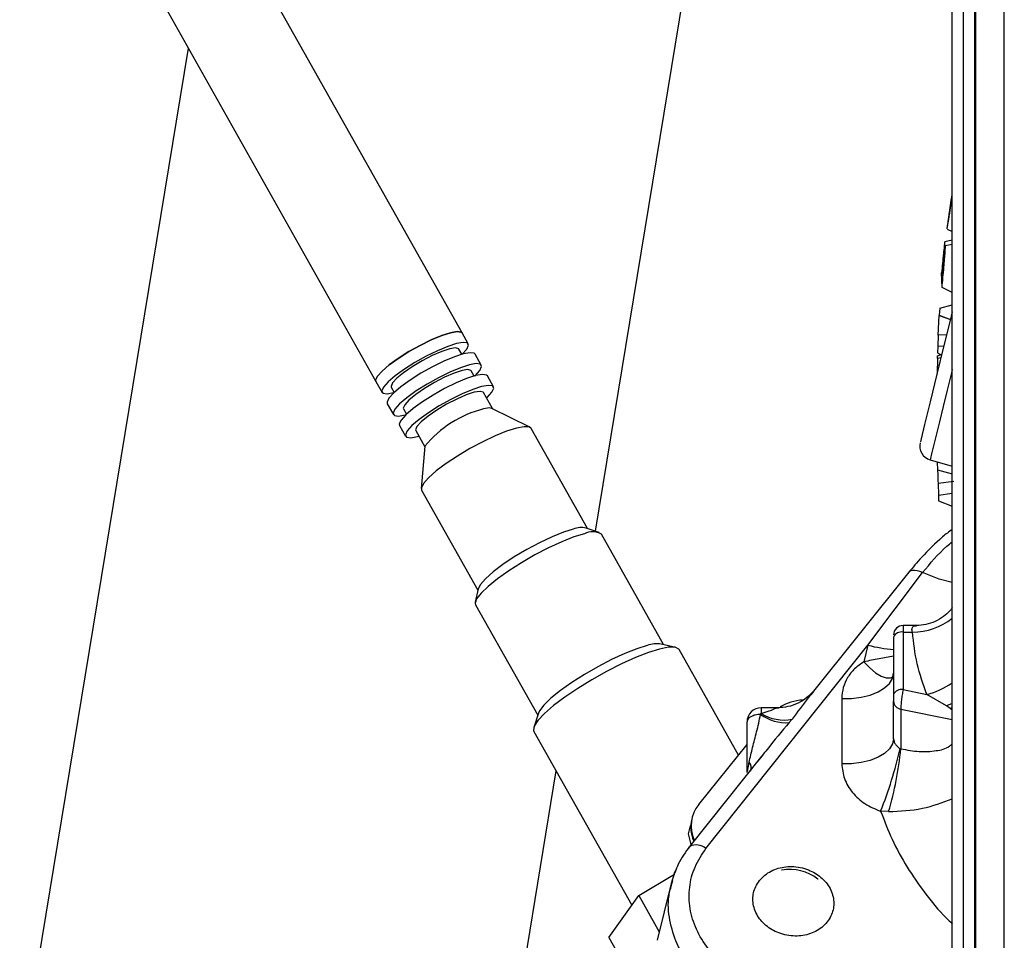
# Model space of a CAD drawing. Units: inches. Extents: x 0.3 to 16.7, y 0.3 to 10.7.
# Drawn here: x 1.1 to 1.4, y 3.4 to 3.6 of the extents above; entities that cross this region are included whole.
import ezdxf

# ---------------------------------------------------------------- set-up
doc = ezdxf.new("R2010")
doc.units = ezdxf.units.IN
doc.header["$MEASUREMENT"] = 0

msp = doc.modelspace()

# ---------------------------------------------------------------- linework, layer by layer
at = {"color": 7, "linetype": 'Continuous', "lineweight": 25}
for p, q in [((1.387229389, 2.9107285244), (1.387229389, 4.5099410901)), ((1.3951033815, 2.9107285244), (1.3951033815, 4.5099410901)), ((1.383790858, 3.0047258314), (1.383790858, 4.4169801374)), ((1.3869405176, 2.9872376565), (1.3869405176, 4.4142744228)), ((1.3806439361, 3.0906233991), (1.3806439361, 4.3299935724)), ((1.2445801426, 3.5254709233), (1.1795556991, 3.6410315794)), ((1.155618333, 3.6275623377), (1.2206428547, 3.5120016815)), ((1.2816285751, 3.4704173512), (1.3069072022, 3.6243062579)), ((1.1685473783, 3.6045849035), (1.1217515527, 3.3197045429)), ((1.3806439361, 3.5635320871), (1.3805461595, 3.563516482)), ((1.3796967542, 3.5576660749), (1.3794656884, 3.5560641023)), ((1.3797963299, 3.5583237597), (1.3798713442, 3.5588596149)), ((1.3792253143, 3.554321214), (1.3806439361, 3.5536496057)), ((1.3792293818, 3.5543570784), (1.3794785167, 3.5560899935)), ((1.3806439361, 3.551225136), (1.3786043153, 3.5507790789)), ((1.3806439361, 3.5500460278), (1.3787151549, 3.5496219509)), ((1.3778810809, 3.5434283478), (1.3779138557, 3.5422081343)), ((1.3778095867, 3.5380566552), (1.3777003897, 3.5421265104)), ((1.3779268404, 3.5417244919), (1.3779643084, 3.5403257383)), ((1.3806439361, 3.5366907154), (1.3778095867, 3.5380566552)), ((1.3771580813, 3.5323538909), (1.3770570976, 3.5303760648)), ((1.3771580813, 3.5323538909), (1.3806439361, 3.5332796402)), ((1.3767780039, 3.5248221947), (1.3770599135, 3.5303443852)), ((1.3770570976, 3.5303760648), (1.3801315865, 3.5292532369)), ((1.3770570976, 3.5303760648), (1.3770599135, 3.5303443852)), ((1.3770599135, 3.5303443852), (1.380124703, 3.5292251163)), ((1.2462778581, 3.5224538097), (1.2445801426, 3.5254709233)), ((1.3767780039, 3.5248221947), (1.3766210137, 3.5218357048)), ((1.379070749, 3.5249178594), (1.3767780039, 3.5248221947)), ((1.2445289077, 3.5195464015), (1.243706958, 3.5210071846)), ((1.3766210137, 3.5218357048), (1.3765264441, 3.5199848711)), ((1.3766210137, 3.5218357048), (1.3783340606, 3.5219071991)), ((1.2499056064, 3.5165503685), (1.2482079692, 3.5195674821)), ((1.3765312156, 3.5184229087), (1.3764473624, 3.5141969628)), ((1.3765264441, 3.5199848711), (1.377397595, 3.5194636824)), ((1.3765312156, 3.5184229087), (1.376549363, 3.5191374213)), ((1.3775138319, 3.5185553374), (1.3765312156, 3.5184229087)), ((1.376549363, 3.5191374213), (1.3777712582, 3.5196074141)), ((1.2479242604, 3.5135121743), (1.2471023108, 3.5149729574)), ((1.2533010374, 3.5105161805), (1.2516033219, 3.513533294)), ((1.2206428547, 3.5120016815), (1.222340492, 3.5089845679)), ((1.2249114703, 3.510431193), (1.2257334199, 3.5089704099)), ((1.2530206922, 3.5044548496), (1.2504976636, 3.5089387693)), ((1.2238058119, 3.5058367074), (1.2255034492, 3.5028195938)), ((1.2283068231, 3.5043970049), (1.2291287727, 3.5029362218)), ((1.2634163837, 3.4992842249), (1.2528642496, 3.5045326407)), ((1.2272011647, 3.4998024802), (1.228898802, 3.4967854057)), ((1.2794105314, 3.4711839593), (1.2637856665, 3.4989523318)), ((1.2317021758, 3.4983627777), (1.2342252045, 3.493878858)), ((1.2342399101, 3.4940529395), (1.2332490024, 3.4823094165)), ((1.3745023111, 3.4902623735), (1.3806439361, 3.4885302798)), ((1.3764979716, 3.4894579455), (1.3765657113, 3.4874553233)), ((1.3765657113, 3.4874553233), (1.3806439361, 3.4863455975)), ((1.3767040065, 3.4837317148), (1.3810707899, 3.484319548)), ((1.3767040065, 3.4837317148), (1.376803113, 3.4804405919)), ((1.2333409907, 3.481821511), (1.2489659337, 3.4540531776)), ((1.376803113, 3.4804405919), (1.3806439361, 3.4809532935)), ((1.376803113, 3.4804405919), (1.3768569292, 3.4788505871)), ((1.3768569292, 3.4788505871), (1.3806439361, 3.4773821774)), ((1.2826280871, 3.4700718868), (1.2790281073, 3.4713161142)), ((1.3004861706, 3.4389626426), (1.2832395431, 3.4696130014)), ((1.3686124022, 3.4590576994), (1.3413496132, 3.4250890358)), ((1.3572534152, 3.4387694751), (1.3724154445, 3.4589180352)), ((1.3686114636, 3.4590567998), (1.3685138434, 3.458947994)), ((1.2490514296, 3.4544486255), (1.2482463758, 3.45072576)), ((1.2483212336, 3.4499649013), (1.2655678611, 3.4193145425)), ((1.3706653207, 3.4442466882), (1.3669846948, 3.4442466882)), ((1.3669846948, 3.4442466882), (1.3669846948, 3.4424149405)), ((1.3669846948, 3.4424149405), (1.3669846948, 3.4264464103)), ((1.3669846948, 3.4424149405), (1.3696004939, 3.4424149405)), ((1.3039141416, 3.4381523089), (1.2998830842, 3.439105201)), ((1.3122785819, 3.382304634), (1.3572534152, 3.4387694751)), ((1.3572534152, 3.4387694751), (1.3561492431, 3.4341665807)), ((1.3643600567, 3.4410114154), (1.3643600567, 3.4250428852)), ((1.3213324649, 3.4082703572), (1.3048545183, 3.4375547762)), ((1.3669846948, 3.4264464103), (1.3735728854, 3.4250893878)), ((1.3499777375, 3.4240024243), (1.3499775028, 3.405861297)), ((1.3643600567, 3.4250428852), (1.3643600567, 3.4231997171)), ((1.3643600567, 3.4128059812), (1.3643600567, 3.4231997171)), ((1.3790736432, 3.4219021037), (1.3735728854, 3.4250893878)), ((1.3806439361, 3.4225609619), (1.3790737996, 3.4219011259)), ((1.2657589557, 3.4199039792), (1.2644812105, 3.4159638932)), ((1.3274305206, 3.4195796345), (1.3276144972, 3.4198026826)), ((1.3322858743, 3.4214136898), (1.3276144972, 3.4214136898)), ((1.3276144972, 3.4214136898), (1.3276144972, 3.4198026826)), ((1.3663631482, 3.4210449154), (1.3663631482, 3.4099981488)), ((1.3663631482, 3.4210449154), (1.3806439361, 3.4181034027)), ((1.3800496888, 3.4212283835), (1.3790732521, 3.421900461)), ((1.3806439361, 3.4213577615), (1.3800510185, 3.4212300261)), ((1.3806439361, 3.4207241689), (1.3800510185, 3.4212300261)), ((1.32367754, 3.40339009), (1.32367754, 3.4174766935)), ((1.3361687024, 3.4182232377), (1.335397753, 3.417266591)), ((1.2645038165, 3.4148499434), (1.2916724271, 3.3665661527)), ((1.310257343, 3.3945355149), (1.32367754, 3.4111785085)), ((1.3661618848, 3.4100886508), (1.3663631482, 3.4099981488)), ((1.3278019937, 3.4080874366), (1.3077576243, 3.3829296223)), ((1.3278421212, 3.408056813), (1.3265086824, 3.406348342)), ((1.2533216096, 3.2980921491), (1.2706937823, 3.4038491709)), ((1.3629906361, 3.3925795518), (1.3607750954, 3.3926767026)), ((1.3084214105, 3.3908573139), (1.3083357581, 3.3905094246)), ((1.3074504492, 3.3864038222), (1.3079938527, 3.3886128314)), ((1.3079938527, 3.3886128314), (1.3080841201, 3.3888421372)), ((1.3080679283, 3.3883087069), (1.3079938527, 3.3886128314)), ((1.3081701636, 3.3834474475), (1.3074504492, 3.3864038222)), ((1.3333300507, 3.3763219938), (1.3332645012, 3.3763105735)), ((1.2936235014, 3.3693203253), (1.3035149, 3.3752143799)), ((1.3029352801, 3.3734934718), (1.3025950173, 3.3725660798)), ((1.3028446215, 3.3725317798), (1.3030605906, 3.3733961254)), ((1.3434308478, 3.3738093686), (1.3433781266, 3.3738498481)), ((1.3026019008, 3.3725921275), (1.2987326051, 3.3568651448)), ((1.2853235937, 3.3576041798), (1.2936235014, 3.3693203253)), ((1.2936235014, 3.3693203253), (1.2993104259, 3.3592135834)), ((1.2853235937, 3.3576041798), (1.2923240106, 3.3451631573))]:
    msp.add_line(p, q, dxfattribs=at)
at = {"color": 7, "linetype": 'Continuous', "lineweight": 25, "flags": 128}
for points in [[(1.3806439361, 3.5313468305), (1.3800632211, 3.5289736739), (1.3783604994, 3.5220152618), (1.376415761, 3.5140677021), (1.3745249953, 3.5063409611), (1.3729761349, 3.5000113703), (1.3720050173, 3.4960424988), (1.3718032845, 3.4952181243)], [(1.2206428547, 3.5120016815), (1.2205713604, 3.5123954867), (1.2210629032, 3.5134652806), (1.2223415089, 3.5148942277), (1.2243199607, 3.5165850597), (1.2268634833, 3.5184224393), (1.2297987383, 3.5202812516), (1.2329256355, 3.5220347781), (1.2360311783, 3.5235634964), (1.2389036215, 3.524763255), (1.2413472555, 3.5255522734), (1.2431956253, 3.5258768137), (1.2443227163, 3.5257147391), (1.2445801426, 3.5254709233)], [(1.2413472555, 3.5255522734), (1.2389036215, 3.524763255), (1.2360311783, 3.5235634964), (1.2329256355, 3.5220347781), (1.2297987383, 3.5202812516), (1.2268634833, 3.5184224393), (1.2243199607, 3.5165850597), (1.2223415089, 3.5148942277), (1.2210629032, 3.5134652806), (1.2205713604, 3.5123954867), (1.2206428547, 3.5120016815)], [(1.2445801426, 3.5254709233), (1.2443227163, 3.5257147391), (1.2431956253, 3.5258768137), (1.2413472555, 3.5255522734)], [(1.243044971, 3.5225351598), (1.240601337, 3.5217461414), (1.2377288156, 3.5205463828), (1.234623351, 3.5190176645), (1.2314963755, 3.5172641381), (1.2285611988, 3.5154053649), (1.2260176762, 3.5135679461), (1.2240392244, 3.5118771532), (1.2227606187, 3.510448167), (1.2222690759, 3.5093784123), (1.2225979966, 3.5087407521), (1.2237250875, 3.5085786775), (1.2255733791, 3.5089032178), (1.2257455442, 3.5089488208)], [(1.2411684416, 3.5210710523), (1.2389447659, 3.5203354199), (1.2363090986, 3.5191895949), (1.2334957907, 3.5177353824), (1.2307547592, 3.5161020821), (1.2283295072, 3.5144347165), (1.2264356127, 3.5128814758), (1.2252413296, 3.5115804206), (1.2248527261, 3.5106470838), (1.2249114703, 3.510431193)], [(1.243706958, 3.5210071846), (1.2436440681, 3.5210926414), (1.2427826949, 3.5213311773), (1.2411684416, 3.5210710523)], [(1.244541032, 3.5195248124), (1.244579204, 3.5195612244), (1.2458577314, 3.5209902106), (1.2463493524, 3.5220599653), (1.2460203535, 3.5226976255), (1.2448933408, 3.5228597001), (1.243044971, 3.5225351598)], [(1.2449122703, 3.5196504358), (1.242421156, 3.518846086), (1.2394929409, 3.5176230175), (1.2363270895, 3.5160646141), (1.2331394926, 3.5142770615), (1.2301472142, 3.51238215), (1.227554334, 3.5105090623), (1.2255374755, 3.5087854164), (1.2242340737, 3.5073287008), (1.2237329097, 3.5062381783), (1.2238058119, 3.5058367074)], [(1.2482079692, 3.5195674821), (1.2479454584, 3.5198160304), (1.2467965437, 3.5199812729), (1.2449122703, 3.5196504358)], [(1.2466099858, 3.5166333222), (1.2441188715, 3.5158289724), (1.2411905782, 3.5146059039), (1.238024805, 3.5130475005), (1.2348371298, 3.5112599479), (1.2318449297, 3.5093650755), (1.2292520495, 3.5074919878), (1.2272351128, 3.505768342), (1.2259317109, 3.5043116264), (1.2254306252, 3.5032210647), (1.22576596, 3.5025710456), (1.2269148747, 3.502405803), (1.228799148, 3.5027366401), (1.2289629435, 3.5027800138)], [(1.2481438277, 3.513572874), (1.2481739429, 3.5136016204), (1.2494773447, 3.5150583751), (1.2499785087, 3.5161488976), (1.2496431739, 3.5167989168), (1.248494181, 3.5169641593), (1.2466099858, 3.5166333222)], [(1.3806439361, 3.5153610134), (1.3804113842, 3.5144107417), (1.3792368128, 3.5096107687), (1.3781104259, 3.5050074832), (1.3770764182, 3.5007818111), (1.3761754651, 3.4970998163), (1.3754429224, 3.4941062474), (1.374907654, 3.49191871), (1.374590623, 3.4906232476), (1.3745023111, 3.4902624127)], [(1.2483076231, 3.5136162086), (1.2458165088, 3.5128118588), (1.2428882937, 3.5115888294), (1.2397224423, 3.510030387), (1.2365348453, 3.5082428343), (1.2335426452, 3.5063479619), (1.2309496868, 3.5044748742), (1.2289328283, 3.5027512284), (1.2276294264, 3.5012945128), (1.2271283407, 3.5002039902), (1.2272011647, 3.4998024802)], [(1.2445638726, 3.5150368642), (1.2423401187, 3.5143011927), (1.2397045296, 3.5131553677), (1.2368911434, 3.5117011943), (1.234150112, 3.510067855), (1.23172486, 3.5084005285), (1.2298309655, 3.5068472877), (1.2286366824, 3.5055461934), (1.2282480789, 3.5046128567), (1.2283068231, 3.5043970049)], [(1.2471023108, 3.5149729574), (1.2470394209, 3.5150584533), (1.2461781259, 3.5152969892), (1.2445638726, 3.5150368642)], [(1.2516033219, 3.513533294), (1.2513408112, 3.5137818423), (1.2501918965, 3.5139470457), (1.2483076231, 3.5136162086)], [(1.2500053386, 3.5105991342), (1.2475142243, 3.5097947843), (1.2445860092, 3.5085717158), (1.2414201578, 3.5070133125), (1.2382324826, 3.5052257598), (1.2352402825, 3.5033308483), (1.2326474023, 3.5014577607), (1.2306305438, 3.4997341148), (1.2293270637, 3.4982773992), (1.228825978, 3.4971868767), (1.2291613127, 3.4965368575), (1.2303103057, 3.496371615), (1.2321945008, 3.496702452), (1.2325779417, 3.4968064864)], [(1.2513733513, 3.5073824389), (1.2515693739, 3.5075674323), (1.2528727757, 3.5090241479), (1.2533738615, 3.5101147095), (1.2530385267, 3.5107647287), (1.251889612, 3.5109299712), (1.2500053386, 3.5105991342)], [(1.2479592254, 3.5090026371), (1.2457354715, 3.5082670047), (1.2430998824, 3.5071211797), (1.2402864962, 3.5056670063), (1.2375454648, 3.5040336669), (1.235120291, 3.5023663013), (1.2332263182, 3.5008130997), (1.2320320351, 3.4995120054), (1.2316434316, 3.4985786686), (1.2317021758, 3.4983627777)], [(1.2504976636, 3.5089387693), (1.2504347737, 3.5090242261), (1.2495734787, 3.509262762), (1.2479592254, 3.5090026371)], [(1.2528642496, 3.5045326407), (1.2521680799, 3.5046517326), (1.2505538265, 3.5043916077)], [(1.2596738847, 3.4990557795), (1.2569424745, 3.4981911602), (1.2537592579, 3.4969057883), (1.250296009, 3.4952689681), (1.2467392857, 3.4933689723), (1.2432808865, 3.4913081926), (1.2401072912, 3.4891977814), (1.2373895697, 3.4871514726), (1.2352742306, 3.4852795582), (1.2338753205, 3.4836829829), (1.2332682449, 3.4824478683), (1.2333409907, 3.481821511)], [(1.2637856665, 3.4989523318), (1.2632248979, 3.499361664), (1.2618063543, 3.4994531047), (1.2596738847, 3.4990557795)], [(1.2785236581, 3.4697317023), (1.2756256364, 3.4688246479), (1.2722672041, 3.467495081), (1.2686055077, 3.4658052267), (1.2648116956, 3.4638340104), (1.2610631735, 3.4616736549), (1.2575353139, 3.4594252222), (1.2543928506, 3.4571937636), (1.2517829181, 3.4550836261), (1.2498275416, 3.4531935644), (1.2486180053, 3.4516118511), (1.2482110198, 3.4504125228), (1.2483212336, 3.4499649013)], [(1.2754495602, 3.4710195381), (1.2727180718, 3.4701548796), (1.2695349335, 3.4688695078), (1.2660716064, 3.4672326876), (1.2625149612, 3.4653326918), (1.2590565621, 3.4632719511), (1.2558829667, 3.4611615008), (1.2531652452, 3.459115192), (1.2510499061, 3.4572432776), (1.249650996, 3.4556467414), (1.2490514296, 3.4544486255)], [(1.3724154445, 3.4589180352), (1.3716645199, 3.4592331498), (1.3709411291, 3.4594430567), (1.3702665485, 3.4595416155), (1.3696604897, 3.4595258931), (1.3691409437, 3.4593964368), (1.3687230072, 3.4591569622), (1.3686114636, 3.4590567998)], [(1.3806439361, 3.4561406308), (1.3769895144, 3.4570755711), (1.3724154445, 3.4589180352)], [(1.2994049173, 3.4376919373), (1.2962899097, 3.4367267644), (1.2926996294, 3.4353307486), (1.288780976, 3.4335609912), (1.2846943814, 3.4314899645), (1.2806071611, 3.4292024994), (1.2766866304, 3.4267921876), (1.2730933777, 3.4243577055), (1.2699743808, 3.4219987852), (1.2674574535, 3.4198119127), (1.2656455348, 3.4178866905), (1.264612857, 3.4163019266), (1.2644017376, 3.4151224665), (1.2645038165, 3.4148499434)], [(1.2959809355, 3.4387067807), (1.2930829139, 3.4377997263), (1.2897245598, 3.4364701985), (1.2860628634, 3.4347803051), (1.2822690512, 3.4328090888), (1.2785205292, 3.4306487724), (1.2749925913, 3.4284003006), (1.2718502063, 3.426168842), (1.2692402737, 3.4240587437), (1.267284819, 3.4221686428), (1.266075361, 3.4205869295), (1.2657589557, 3.4199039792)], [(1.3048545183, 3.4375547762), (1.3047500929, 3.4377041789), (1.3037233598, 3.4381908329), (1.3019169949, 3.4381867262), (1.2994049173, 3.4376919373)], [(1.3561492431, 3.4341665807), (1.3577706146, 3.4324592831), (1.3593775934, 3.4311122337), (1.3609041606, 3.4301806569), (1.3622875829, 3.4297027638), (1.3634712279, 3.429698227), (1.3642367017, 3.4300328578)], [(1.3499777375, 3.4240024243), (1.352707114, 3.424014314), (1.3553728183, 3.4243295068), (1.3578596305, 3.4249343531), (1.3600599961, 3.425802688), (1.3618786418, 3.4268970042), (1.363236955, 3.4281698997), (1.3640761915, 3.4295663458), (1.3643600567, 3.4310259165)], [(1.3643600567, 3.4128059812), (1.3640761915, 3.4113627588), (1.363236955, 3.4099819569), (1.3618785636, 3.4087233368), (1.3600598397, 3.4076413013), (1.357859474, 3.406782705), (1.3553726619, 3.4061846639), (1.3527068793, 3.4058730302), (1.3499775028, 3.405861297)], [(1.3074058631, 3.3822791339), (1.3076045452, 3.382745372), (1.3077563728, 3.3829283708)]]:
    msp.add_lwpolyline(points, dxfattribs=at)
at = {"color": 7, "linetype": 'Continuous', "lineweight": 25}
for centre, radius, start, end in [((1.2581801274, 3.4743170569), 0.0310264253591242, 104.2291267363, 140.4984461976), ((1.3755709778, 3.4940515554), 0.003936997302348, 166.24987761, 254.2499032217), ((1.2776950495, 3.4656630364), 0.0058081263221681, 76.7314219295, 112.7438289881), ((1.2807771478, 3.4655225293), 0.0047744479294718, 58.9527673081, 118.1635228691), ((1.366984631, 3.4416221139), 0.0026245742822921, 89.9986062505, 180.0022475278), ((1.3696099218, 3.46025062), 0.017835681967995, 269.9697137203, 308.217493299), ((1.3665161446, 3.4401353024), 0.0023272922553986, 78.3853452595, 157.8859380244), ((1.2986870521, 3.4315110685), 0.0076877396056029, 81.0497633503, 110.6099496376), ((1.3684209024, 3.4831213107), 0.0457361792375025, 255.867102563, 264.9060871555), ((1.3669183727, 3.4490082505), 0.0248272941685262, 285.547200959, 303.5621845302), ((1.3665161446, 3.4241667722), 0.0023272922553999, 78.3853452595, 157.8859380243), ((1.3398212298, 3.4101810033), 0.0133778560667638, 92.9966412555, 121.2516537601), ((1.3666852456, 3.4233527674), 0.0023302205228324, 183.7659314647, 262.0547873977), ((1.327614535, 3.4174766948), 0.0039369949876024, 90.0005496493, 179.9926196665), ((1.33388633, 3.4298163328), 0.0118156285401053, 237.9399204579, 281.137579991), ((1.3346111447, 3.4294351428), 0.012193949527492, 233.9232961186, 273.6986093389), ((1.2551556305, 3.4348917677), 0.1137434969257589, 338.2138940665, 347.4047786659), ((1.2710306708, 3.4194202198), 0.0957969554644089, 343.7288794042, 354.3555712116), ((1.322302004, 3.4046714067), 0.0025426759672078, 339.2923829017, 39.2955625612), ((1.3176816141, 3.3885665259), 0.009526207572316, 141.2013035293, 204.0736496617), ((1.3178036206, 3.3882610465), 0.0097311676161649, 166.6411520909, 202.7196397932), ((1.3095316574, 3.3790942166), 0.0042252069606405, 49.4487626091, 114.8450132219), ((1.3354987549, 3.3634803707), 0.0130234620021514, 52.7701787169, 99.5857120116)]:
    msp.add_arc(centre, radius, start, end, dxfattribs=at)
for points, knots in [([(1.380546707039574, 3.563598184135924), (1.380511243708779, 3.563354020502521), (1.38043068679054, 3.562799389298637), (1.380296610325402, 3.561870982784036), (1.380142037275374, 3.560798113259203), (1.379979869732255, 3.559669249390455), (1.379823746245724, 3.558581515859382), (1.37968464649042, 3.557607739891146), (1.379566665743505, 3.556779965618996), (1.379496800119703, 3.556284745130977), (1.379465688416482, 3.556064219613369)], [0, 0, 0, 0, 0.0972492815928275, 0.2209071243531813, 0.3697366846596113, 0.5244975996486739, 0.670427505896825, 0.8028711072909447, 0.9122169777872451, 1, 1, 1, 1]), ([(1.380337699676267, 3.562136970793762), (1.380312992713353, 3.561966659097605), (1.380258257164627, 3.561589352336912), (1.380170026240616, 3.560978620338269), (1.380074134493124, 3.560311620282818), (1.379978967707309, 3.559649357310338), (1.379891968270818, 3.559042000950758), (1.379816033570298, 3.558509242205044), (1.379751990200107, 3.558058555795251), (1.379713678426079, 3.557786330478705), (1.379696754191635, 3.557666074886378)], [0, 0, 0, 0, 0.1143077795692188, 0.2532362662365866, 0.4098688430154411, 0.5618944026838281, 0.6976399625740262, 0.8174019124425553, 0.9193372554193016, 0.9999999999999999, 0.9999999999999999, 0.9999999999999999, 0.9999999999999999]), ([(1.380301248541798, 3.561856782030527), (1.380268082107596, 3.561624278556288), (1.380198237161944, 3.561134651229353), (1.380055018835245, 3.560135609496307), (1.379944677754774, 3.559369112943927), (1.379871344174757, 3.558859693097599)], [0, 0, 0, 0, 0.2327034599555443, 0.4900484753590714, 0.9999999999999999, 0.9999999999999999, 0.9999999999999999, 0.9999999999999999]), ([(1.380541231547272, 3.563482260141754), (1.380541935767891, 3.563485805848285), (1.380558787908702, 3.563570655317513), (1.380477892547875, 3.563047184892365), (1.380448741324771, 3.562803742152374), (1.380342969940308, 3.562075739056605), (1.380276325236516, 3.561606331570614), (1.380239297257465, 3.561345527492139)], [0, 0, 0, 0, 0.0047598205105479, 0.1139034605596834, 0.3251942711557161, 0.6250760980311157, 1, 1, 1, 1]), ([(1.380262450767771, 3.561570726668396), (1.380308507407291, 3.56188957192391), (1.380384774406037, 3.562417560308552), (1.380476286320867, 3.563049994506648), (1.380522832377864, 3.563363422238106), (1.380538337358484, 3.563467828308472)], [0, 0, 0, 0, 0.5041389362232379, 0.8348234699084717, 0.9999999999999999, 0.9999999999999999, 0.9999999999999999, 0.9999999999999999]), ([(1.380480375361399, 3.56309338285632), (1.380447829540718, 3.562865482136531), (1.380375344352548, 3.562357907701097), (1.380302556760125, 3.561850376539913), (1.380262450767771, 3.561570726668396)], [0, 0, 0, 0, 0.4489996025771525, 1, 1, 1, 1]), ([(1.380336604577807, 3.562129461547177), (1.380350008646859, 3.56222493898826), (1.380366060689191, 3.562339277993833), (1.380405260886007, 3.562587523521431), (1.380338709225838, 3.562122820249091), (1.380316584856518, 3.561965660803826), (1.380301092099161, 3.561855608710748)], [0, 0, 0, 0, 0.3080901056471235, 0.368953293124457, 0.5581047591263124, 1, 1, 1, 1]), ([(1.379229381812983, 3.55435711755618), (1.379230274324126, 3.554359188722034), (1.379275593591285, 3.554464356841651), (1.379272345001514, 3.554809729304142), (1.379402450556076, 3.555438565416917), (1.379519662713354, 3.556371956982586), (1.379693000900104, 3.557527396937163), (1.379874839604227, 3.558805283468558), (1.38006019432621, 3.560093011004125), (1.380180561788744, 3.560934747779377), (1.380239297257465, 3.56134548838148)], [0, 0, 0, 0, 0.0009578301662127, 0.0486359879402607, 0.1419782948240428, 0.2754570644366089, 0.4472292277166615, 0.6387485008581638, 0.8237208321762218, 0.9999999999999999, 0.9999999999999999, 0.9999999999999999, 0.9999999999999999]), ([(1.379478516712733, 3.556089993537848), (1.379481185345698, 3.556104902007331), (1.379497669986434, 3.5561969943882), (1.379529431611351, 3.556433469357939), (1.379593291782782, 3.556858621004638), (1.37967827119932, 3.557453032530975), (1.379780197656943, 3.558158048852542), (1.379886782718683, 3.558899116476171), (1.379990429327411, 3.559622243785631), (1.380057471185763, 3.560091103436899), (1.380090129202889, 3.560319498456025)], [0, 0, 0, 0, 0.0106316809581883, 0.0656738649975163, 0.1674451215958121, 0.3124576604825866, 0.4871787404692463, 0.6675142995908491, 0.8380366540427253, 1, 1, 1, 1]), ([(1.380266752940294, 3.561580113226629), (1.380246948577031, 3.561445226458937), (1.380194680414813, 3.561089229986791), (1.380100395657985, 3.560436280243447), (1.379963228490448, 3.559485739616346), (1.379858459637458, 3.558756318707105), (1.379796329930217, 3.558323759733191)], [0, 0, 0, 0, 0.1243096657194184, 0.3280811246881186, 0.6015407077375062, 1, 1, 1, 1]), ([(1.380090129202889, 3.560319498456025), (1.380128007909492, 3.560583298720317), (1.380190544726513, 3.561018826496677), (1.380221918735871, 3.561255896455369), (1.380294499606763, 3.56175199225813), (1.380282790385235, 3.561683587427201), (1.380282631867971, 3.561682661375317)], [0, 0, 0, 0, 0.5157923618429645, 0.8515605585898284, 0.9979904544389092, 1, 1, 1, 1]), ([(1.378472981662093, 3.547901121025292), (1.378493239180408, 3.548168880163385), (1.378530959933429, 3.548667464252506), (1.378578049125506, 3.549356506368366), (1.378604810619815, 3.549893443561892), (1.37863267900564, 3.550350766170489), (1.378614060517001, 3.550539781451924), (1.378638868102966, 3.550807860812503), (1.378540630353418, 3.550691606477538), (1.378554625526955, 3.550490593400005), (1.378461751365371, 3.550098200185253), (1.378373745347376, 3.549091773727535), (1.378083351828667, 3.546407562652198), (1.377861519155708, 3.543927742355122), (1.377700389698253, 3.542126510400753)], [0, 0, 0, 0, 0.0697203018694375, 0.1298235176893822, 0.1772740779735531, 0.2135683572797604, 0.2373560893322055, 0.2483667810295088, 0.2518400513942958, 0.2689404995296262, 0.3011300610052765, 0.3547179214207857, 0.5312955939233804, 1, 1, 1, 1]), ([(1.377809586659022, 3.538056655193845), (1.377988307099618, 3.539940191384039), (1.378240466469025, 3.542597701047685), (1.378509933813639, 3.545567542100232), (1.378616020204042, 3.546926704321507), (1.378673894337803, 3.547759446005934), (1.378710132224495, 3.548439271814403), (1.37874278645775, 3.549045679460213), (1.378728514197404, 3.549295488171338), (1.378751079763504, 3.549671192590693), (1.378635424933212, 3.549470609821621), (1.378646879659901, 3.549190161404688), (1.378539138213447, 3.548622740596331), (1.378497690189802, 3.548170635635728), (1.378472981662093, 3.547901121025292)], [0, 0, 0, 0, 0.4257828034554374, 0.6007433893162827, 0.6702959962445806, 0.7332202624445084, 0.7868028333169775, 0.8285628531647381, 0.8567681686653438, 0.8697491577090428, 0.8745341879531395, 0.8970448818737644, 0.9386250738830068, 1, 1, 1, 1]), ([(1.37791385567672, 3.542208134346715), (1.378042160387388, 3.543552866673122), (1.378195188456405, 3.545156718863601), (1.37835922255662, 3.547004483088935), (1.378407096001596, 3.547614455307245), (1.378437335218205, 3.548060245536445), (1.378453348681812, 3.54833379590524), (1.378462408492601, 3.548587982350038), (1.378463936802982, 3.548729088797294), (1.37845961701515, 3.549004317897599), (1.378414839985875, 3.548848850590046), (1.378394271127232, 3.548651292046354), (1.37833433510126, 3.548213860391702), (1.3781671254373, 3.546464693519177), (1.378013970037123, 3.544838957824215), (1.377881080944225, 3.543428347806261)], [0, 0, 0, 0, 0.3293978586986523, 0.3928703629996135, 0.451963455337442, 0.4789506347563579, 0.5010831748642972, 0.5204226513038714, 0.5360440678962745, 0.549356126566375, 0.5539573530202238, 0.5659927673374616, 0.6039975688554334, 0.6563986395585605, 1, 1, 1, 1]), ([(1.377964308427219, 3.540325738314537), (1.378052116656628, 3.541259493581262), (1.378216696225958, 3.543009637510716), (1.378394587961886, 3.544907407215446), (1.378483871381714, 3.545997296322566), (1.378516417988088, 3.546471525155384), (1.37855498655149, 3.546934514461169), (1.378547358733885, 3.547375095212795), (1.378589071856506, 3.547592170626614), (1.378526995953471, 3.547774798786562), (1.378496985754525, 3.547418970519366), (1.378445222366359, 3.547163886107712), (1.378331945657345, 3.545973746885576), (1.378160303798349, 3.544236745030013), (1.378008844455068, 3.542606921116547), (1.377926840415608, 3.541724491933794)], [0, 0, 0, 0, 0.2091637976055113, 0.3920371468693961, 0.4249422911822064, 0.453150042377635, 0.4978134564927076, 0.529724478299788, 0.5479660011138356, 0.5518649034483628, 0.5632887163084861, 0.5906963224663654, 0.6388737028937103, 0.8044768023137944, 1, 1, 1, 1]), ([(1.376565711250599, 3.487455362410964), (1.376568253508475, 3.487441730549945), (1.376572045419416, 3.487421397914362), (1.376575404259859, 3.487393652287699), (1.376582859544858, 3.487282926158306), (1.376589876132299, 3.487053626949214), (1.376607644321354, 3.486589754223472), (1.376644507375364, 3.485472936761155), (1.376678391249474, 3.484481337205661), (1.376704006541889, 3.483731714760193)], [0, 0, 0, 0, 0.0111595511491408, 0.0166450557599744, 0.0224862985665103, 0.1004821812687648, 0.2012875056802233, 0.3961949560175859, 1, 1, 1, 1]), ([(1.380643936138597, 3.470980388286827), (1.379744538064704, 3.470275731519193), (1.376704010182595, 3.467893551023705), (1.372652480189369, 3.463842126128971), (1.369705759541066, 3.460357528303955), (1.368514625590761, 3.458948971719222)], [0, 0, 0, 0, 0.2001666715710144, 0.6766885138481818, 1, 1, 1, 1]), ([(1.372415444528168, 3.458918035187715), (1.374539848605857, 3.461487410516597), (1.377074716077395, 3.464553223660036), (1.380146527104885, 3.467053562094387), (1.380643936138598, 3.467458434306073)], [0, 0, 0, 0, 0.8380730359841413, 1, 1, 1, 1]), ([(1.380643936138598, 3.449123670110834), (1.380458655607005, 3.448871528912766), (1.379777818770035, 3.447945004068054), (1.378194055922221, 3.446621913430602), (1.375926005866047, 3.445288016976126), (1.373358268100537, 3.444418043609121), (1.371566599172844, 3.444303374598568), (1.370677836156724, 3.444246492674626)], [0, 0, 0, 0, 0.0816805256549539, 0.3001454618626148, 0.5322435599465881, 0.7679679442748396, 1, 1, 1, 1]), ([(1.369600493935607, 3.442414940499539), (1.369546333623618, 3.442618138793176), (1.369448631817311, 3.442984695771856), (1.369484747577044, 3.443519373469691), (1.36972017476892, 3.443928874193555), (1.370142526814899, 3.444227250792402), (1.37049640956547, 3.444187361241833), (1.370693871527037, 3.444165103392619)], [0, 0, 0, 0, 0.2429637628300212, 0.4382913913198574, 0.6015917852377334, 0.7776934098532686, 1, 1, 1, 1]), ([(1.373572885379535, 3.425089387756914), (1.372579262259721, 3.427915520288199), (1.370601409912205, 3.433541066584303), (1.369933074498844, 3.439466363342384), (1.369600493935606, 3.442414940499539)], [0, 0, 0, 0, 0.5023747708275003, 1, 1, 1, 1]), ([(1.356149243103382, 3.434166580674185), (1.355246435801824, 3.433555245662006), (1.353478743909795, 3.432358254961469), (1.35151359516428, 3.429860938198478), (1.350219093330613, 3.427034796496415), (1.350057928355213, 3.425009934682583), (1.349977737508252, 3.424002424313609)], [0, 0, 0, 0, 0.2618845196524376, 0.5127684958228029, 0.7575682502399588, 1, 1, 1, 1]), ([(1.364360056695807, 3.435690371071228), (1.363017974109644, 3.435470820774973), (1.360270213114352, 3.435021316588887), (1.357543932661853, 3.434455855105281), (1.356149243103382, 3.434166580674185)], [0, 0, 0, 0, 0.4884277011218788, 1, 1, 1, 1]), ([(1.342182357338927, 3.426145140894098), (1.341571234559404, 3.425469638949342), (1.340313822374506, 3.424079763780686), (1.337854345399893, 3.422577497498799), (1.33507753522429, 3.421568085756155), (1.333109402273343, 3.421459540327344), (1.332128414816262, 3.421405437425334)], [0, 0, 0, 0, 0.2369300123892191, 0.487493993889089, 0.7445487798821798, 1, 1, 1, 1]), ([(1.342112505701414, 3.425892329592373), (1.341629177485855, 3.425314005249088), (1.339554579010724, 3.422831653170133), (1.337638434425336, 3.420223646088589), (1.336168702364738, 3.418223237741932)], [0, 0, 0, 0, 0.2329743424344373, 1, 1, 1, 1]), ([(1.366984694820208, 3.426446410302697), (1.36690205581722, 3.425973090037667), (1.366731169736838, 3.424994328896652), (1.366570536759383, 3.423756794637003), (1.366465846739507, 3.422769864826386), (1.366391925184535, 3.421952393006368), (1.366373962090373, 3.421385929239257), (1.366363148222589, 3.421044915367894)], [0, 0, 0, 0, 0.2648430569158532, 0.5476589779249379, 0.6876638091464886, 0.8119721334463801, 1, 1, 1, 1]), ([(1.327614497183646, 3.419802682607161), (1.328353637567098, 3.420028902787823), (1.329563707861253, 3.420399255060119), (1.330987304680748, 3.420948533595641), (1.331877584912229, 3.421429442361343), (1.332375977450095, 3.421394181674884), (1.332595004981728, 3.421378685734372)], [0, 0, 0, 0, 0.439886027234219, 0.7201514438761247, 0.8770155373083762, 1, 1, 1, 1]), ([(1.327430520642292, 3.419579634517165), (1.326941426376085, 3.41954048605232), (1.326017238999287, 3.419466511525258), (1.324831057802168, 3.419019886356864), (1.323900045193551, 3.418380264560802), (1.323745785785527, 3.417753832717167), (1.323677539997045, 3.417476693477187)], [0, 0, 0, 0, 0.3147777025385846, 0.5948006330958407, 0.8207360533696115, 1, 1, 1, 1]), ([(1.324269753600187, 3.406281736580062), (1.324577870451819, 3.407643877683662), (1.325215173404541, 3.410461304068335), (1.326436981101277, 3.414853140658826), (1.327087240975627, 3.417946574966736), (1.327430520642292, 3.419579634517165)], [0, 0, 0, 0, 0.3064576010232702, 0.6338709907686759, 1, 1, 1, 1]), ([(1.335397753048588, 3.417266591015419), (1.333311242847479, 3.41481372502549), (1.330737577628491, 3.411788167862259), (1.32830295720882, 3.408650689153789), (1.32784212122078, 3.408056812963116)], [0, 0, 0, 0, 0.8107154674643398, 1, 1, 1, 1]), ([(1.364360056695807, 3.412805981211431), (1.364386884443456, 3.412562000555906), (1.364444903118782, 3.412034359002692), (1.364832316159987, 3.411318529464677), (1.365391387044832, 3.410624348538738), (1.365888779845433, 3.410278530273836), (1.366161884769824, 3.410088650824485)], [0, 0, 0, 0, 0.2157108418910844, 0.4665042128683869, 0.7070719028677761, 1, 1, 1, 1]), ([(1.366363148222589, 3.409998148758862), (1.368074086794391, 3.409692510423541), (1.371336272361294, 3.409109760707914), (1.375887507687745, 3.409332101415789), (1.379184246612563, 3.410048580315881), (1.380391455555493, 3.411162423395326), (1.380643936138598, 3.411395377062406)], [0, 0, 0, 0, 0.3506966106273973, 0.6686607224857659, 0.9307023572992082, 0.9999999999999999, 0.9999999999999999, 0.9999999999999999, 0.9999999999999999]), ([(1.323677539997045, 3.403390089984609), (1.323680539906443, 3.403388143869577), (1.323694580251255, 3.40337903555247), (1.323695135672203, 3.403435998793481), (1.323714780494414, 3.40347819941911), (1.323731161329817, 3.403564081561657), (1.323766099200034, 3.403713149503611), (1.323857283474701, 3.404157173833636), (1.324030784314237, 3.405028807525755), (1.324180394793498, 3.40581322346251), (1.324269753600187, 3.406281736580061)], [0, 0, 0, 0, 0.0031749187171246, 0.0148594332729956, 0.0344905832090092, 0.0620852611431121, 0.097626138715672, 0.1924031888936401, 0.5176414935413605, 1, 1, 1, 1]), ([(1.349977502844296, 3.405861296992571), (1.350133633233303, 3.40445089272882), (1.350453438108037, 3.401561934584516), (1.352863854203801, 3.39770836836019), (1.356330665300809, 3.394522817170697), (1.359274610466604, 3.393299969744204), (1.360775095442919, 3.392676702635463)], [0, 0, 0, 0, 0.2323441451888503, 0.4759149754270617, 0.7328816736060104, 1, 1, 1, 1]), ([(1.362990636071026, 3.392579551757758), (1.36615745884502, 3.392719091682752), (1.372232479591676, 3.392986775730712), (1.377920838589577, 3.395124151536832), (1.380643936138598, 3.396147343431214)], [0, 0, 0, 0, 0.5212859191858797, 1, 1, 1, 1]), ([(1.360775095442919, 3.392676741746123), (1.361775575610676, 3.390056435829115), (1.363820432896754, 3.384700855759837), (1.367983982357616, 3.377133890507402), (1.373029468303415, 3.369862912377091), (1.377286890282282, 3.36462823488202), (1.380067322439958, 3.361976537332521), (1.380643936138598, 3.361426620972407)], [0, 0, 0, 0, 0.2251313870062825, 0.4601406123588354, 0.6914104998788999, 0.936003857337405, 1, 1, 1, 1]), ([(1.307755747038067, 3.382927784144691), (1.306593877609595, 3.381335487903789), (1.304482281970356, 3.378441629337354), (1.303415212693617, 3.375028558645769), (1.302935280057846, 3.373493471797338)], [0, 0, 0, 0, 0.5502329171747334, 1, 1, 1, 1]), ([(1.329561816910265, 3.343975992341336), (1.327388029101222, 3.344685777900873), (1.32307694966677, 3.346093432279956), (1.317401993519084, 3.349766968225094), (1.312755811387676, 3.354360165173579), (1.309434221377914, 3.359736421052428), (1.307622856343826, 3.365585652433734), (1.307490980941038, 3.37155624414757), (1.308944729699658, 3.377377232154062), (1.311158889733596, 3.380649739632424), (1.312278581901003, 3.382304634010041)], [0, 0, 0, 0, 0.1367851451299917, 0.271273775506301, 0.4013680641573244, 0.526157277069531, 0.6467732103586362, 0.7643654901927764, 0.8808405395462834, 1, 1, 1, 1]), ([(1.30328328670431, 3.374287339959839), (1.303371503657126, 3.374881724139533), (1.303497333776795, 3.375729536607238), (1.303957149888364, 3.376440684568934), (1.304094598220859, 3.376653261072961)], [0, 0, 0, 0, 0.7010797815972354, 1, 1, 1, 1]), ([(1.334154659853351, 3.358381073932604), (1.334935733236116, 3.358239127825751), (1.337129650730526, 3.357840422590161), (1.34078197589078, 3.358280532567192), (1.344007251165616, 3.359881846058857), (1.345969859588525, 3.361832369801021), (1.347328827775713, 3.364003349450186), (1.348050656328539, 3.367123812271514), (1.347171024970943, 3.370927477211517), (1.344740410692569, 3.374152174581847), (1.341804667002026, 3.376046513572532), (1.339033891135748, 3.376998771796045), (1.336030802967171, 3.37746022159469), (1.332328472833169, 3.377080926255401), (1.329072131633988, 3.37546893186109), (1.327093486553569, 3.373509818918996), (1.325726391411063, 3.371336608892795), (1.325005736259672, 3.368195078850019), (1.32591329829424, 3.364364258176728), (1.328401534896542, 3.361122956662712), (1.331386110173109, 3.359191010279227), (1.333428453918276, 3.358593524728105), (1.334154659853351, 3.358381073932604)], [0, 0, 0, 0, 0.0363662910723153, 0.102147434480399, 0.1648240732550644, 0.1978160295423258, 0.228007552776268, 0.2815232777776993, 0.3399916415509418, 0.4013260187682713, 0.4623416043810177, 0.4974697521734376, 0.5352428896995092, 0.6011057320371425, 0.6650374864995052, 0.6976029328967298, 0.7278618086024174, 0.7819877452439511, 0.8405654117389985, 0.9024983036705848, 0.96533085543415, 1, 1, 1, 1]), ([(1.3278052007584, 3.337045270627846), (1.325162015922065, 3.337916343341162), (1.319978554835762, 3.339624574809027), (1.313251196695856, 3.344061333858141), (1.307872221623353, 3.349466737856253), (1.30405484620613, 3.355662540221306), (1.302030795436695, 3.362332011688542), (1.301557828466586, 3.368149626521855), (1.302523795212396, 3.371439210833099), (1.302844621549585, 3.372531779795775)], [0, 0, 0, 0, 0.1728694418923776, 0.3390084615886209, 0.4966911621629564, 0.6454086125993966, 0.7871769554157221, 0.9293151258472387, 1, 1, 1, 1])]:
    msp.add_open_spline(points, degree=3, knots=knots, dxfattribs=at)

doc.saveas('drawing.dxf')
